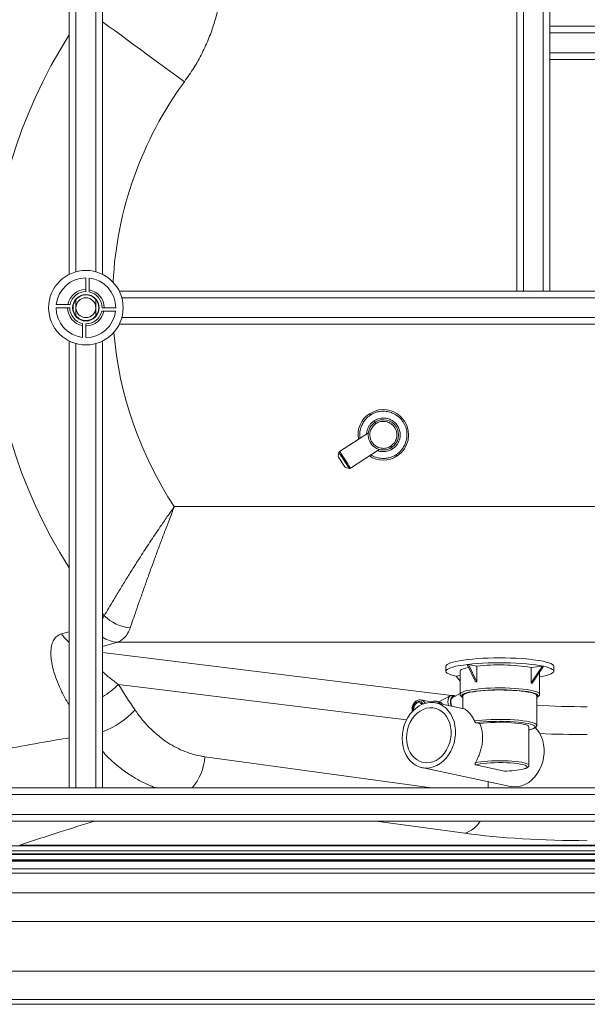
# Paper-space layout 'Inferior' of a CAD drawing. Units: millimetres. Extents: x -293 to 1527, y -146 to 1104.
# Drawn here: x 69 to 412, y -146 to 448 of the extents above; entities that cross this region are included whole.
import ezdxf

# ---------------------------------------------------------------- set-up
doc = ezdxf.new("R2010")
doc.units = ezdxf.units.MM

psp = doc.layouts.new('Inferior')

# ---------------------------------------------------------------- linework, layer by layer
at = {"color": 7, "linetype": 'Continuous', "lineweight": 15}
for p, q in [((99.2, 294.65), (99.2, 734.34)), ((389.2, 444.5), (389.2, 584.5)), ((373.2, 284.5), (373.2, 514.5)), ((385.2, 284.5), (385.2, 514.5)), ((119.2, 294.65), (119.2, 504.5)), ((369.2, 284.5), (369.2, 504.5)), ((389.2, 440.5), (389.2, 444.5)), ((389.2, 444.5), (609.2, 444.5)), ((389.2, 428.5), (389.2, 440.5)), ((389.2, 440.5), (609.2, 440.5)), ((389.2, 424.5), (389.2, 428.5)), ((389.2, 428.5), (609.2, 428.5)), ((389.2, 424.5), (609.2, 424.5)), ((389.2, 284.5), (389.2, 424.5)), ((109.2, 292.5), (109.2, 284.25)), ((111.2, 284.04), (111.2, 292.39)), ((129.36, 284.5), (369.2, 284.5)), ((373.2, 284.5), (369.2, 284.5)), ((373.2, 284.5), (385.2, 284.5)), ((389.2, 284.5), (385.2, 284.5)), ((389.2, 284.5), (609.2, 284.5)), ((91.2, 274.5), (99.45, 274.5)), ((99.66, 276.5), (91.31, 276.5)), ((127.2, 274.5), (118.95, 274.5)), ((118.74, 272.5), (127.09, 272.5)), ((107.2, 264.96), (107.2, 256.61)), ((109.2, 256.5), (109.2, 264.75)), ((129.36, 264.5), (739.04, 264.5)), ((99.2, -15.5), (99.2, 254.34)), ((119.2, -15.5), (119.2, 254.34)), ((279.63, 198.97), (262.32, 187.66)), ((279.63, 198.97), (262.32, 187.66)), ((261.89, 187.03), (261.39, 184.67)), ((261.89, 187.03), (261.39, 184.67)), ((268.88, 177.62), (286.19, 188.93)), ((268.88, 177.62), (286.19, 188.93)), ((265.77, 177.97), (268.13, 177.48)), ((265.77, 177.97), (268.13, 177.48)), ((326.47, 57.94), (326.47, 54.97)), ((334.97, 54.97), (334.97, 41.15)), ((340.1, 59.1), (339.29, 59.01)), ((344.3, 48.56), (339.29, 59.01)), ((345.11, 58.04), (340.1, 59.1)), ((345.11, 48.65), (340.1, 59.1)), ((345.11, 58.04), (345.11, 48.65)), ((377.97, 57.27), (384.76, 58.05)), ((377.97, 47.88), (384.76, 58.05)), ((377.97, 57.27), (377.97, 47.88)), ((378.57, 47.75), (385.35, 57.93)), ((382.97, 41.15), (382.97, 54.36)), ((385.35, 57.93), (384.76, 58.05)), ((391.47, 54.97), (391.47, 57.94)), ((334.97, 52.29), (332.59, 52.02)), ((334.97, 49), (332.59, 52.02)), ((344.71, 48.6), (344.3, 48.56)), ((344.3, 48.56), (344.31, 48.56)), ((345.11, 48.65), (344.71, 48.6)), ((345.11, 48.65), (345.11, 48.65)), ((378.27, 47.82), (377.97, 47.88)), ((377.97, 47.88), (377.97, 47.88)), ((378.57, 47.75), (378.27, 47.82)), ((378.57, 47.75), (378.57, 47.75)), ((318.68, 36.1), (311.55, 37.61)), ((317.42, 36.38), (317.41, 36.37)), ((337.2, 32.29), (320.28, 35.87)), ((323.06, 36.31), (320.55, 36.84)), ((320.55, 36.84), (320.67, 36.81)), ((329.06, 40.05), (322.21, 36.49)), ((334.97, 41.43), (330.51, 39.12)), ((336.72, 40.16), (336.72, 32.39)), ((381.22, 22.38), (381.22, 40.16)), ((382.97, 41.15), (382.97, 41.11)), ((307.05, 32.28), (307.11, 31.6)), ((344.68, 23.85), (346.93, 23.38)), ((376.47, -1.82), (376.47, 21.39)), ((381.22, 22.41), (381.22, 22.38)), ((312, -3.26), (365.5, -14.59)), ((344.28, -1.63), (361.83, -5.35)), ((-105.8, -15.5), (99.2, -15.5)), ((103.2, -15.5), (99.2, -15.5)), ((103.2, -15.5), (115.2, -15.5)), ((119.2, -15.5), (115.2, -15.5)), ((119.2, -15.5), (749.2, -15.5)), ((-230.64, -35.5), (1389.04, -35.5)), ((694.22, -50.01), (69.27, -50.01)), ((69.27, -50.43), (694.22, -50.43)), ((698.44, -59.34), (40.8, -59.34)), ((43.17, -58.87), (698.09, -58.87)), ((696.61, -55.3), (53.09, -55.3)), ((53.09, -55.72), (696.61, -55.72)), ((59.27, -53.58), (695.7, -53.58)), ((27.17, -64.28), (700.47, -64.28)), ((40.8, -59.77), (698.44, -59.77)), ((701.88, -66.96), (17.82, -66.96)), ((17.82, -78.77), (701.88, -78.77)), ((1507.32, -96.19), (-292.68, -96.19)), ((1507.32, -126.19), (-292.68, -126.19)), ((1504.32, -126.19), (-289.68, -126.19)), ((-282.68, -143.19), (1497.32, -143.19)), ((1477.32, -146.19), (-282.68, -146.19))]:
    psp.add_line(p, q, dxfattribs=at)
at = {"color": 8, "linetype": 'Continuous', "lineweight": 15}
for p, q in [((103.2, 296.18), (103.2, 732.81)), ((115.2, 296.18), (115.2, 732.81)), ((130.89, 280.5), (737.51, 280.5)), ((103.2, 274.5), (103.2, 279.4)), ((103.2, 269.59), (103.2, 274.5)), ((115.2, 274.5), (115.2, 279.4)), ((115.2, 269.59), (115.2, 274.5)), ((130.89, 268.5), (737.51, 268.5)), ((103.2, -15.5), (103.2, 252.81)), ((115.2, -15.5), (115.2, 252.81)), ((749.2, 154.41), (162.54, 154.41)), ((119.2, 89.82), (120.29, 88.49)), ((120.29, 88.49), (119.2, 86.62)), ((99.2, 78.76), (94.55, 77.56)), ((119.2, 69.86), (128.18, 72.43)), ((128.18, 72.43), (749.2, 72.43)), ((329.72, 40.26), (119.2, 66.31)), ((128.81, 47.04), (302.66, 25.53)), ((317.42, 36.38), (317.41, 36.37)), ((332.15, 39.96), (331.87, 40)), ((306.45, 32.21), (306.58, 31.08)), ((317.68, -15.5), (180.98, 3.33)), ((352.03, -11.74), (352.03, -15.5)), ((-229.11, -19.5), (579.2, -19.5)), ((-229.11, -31.5), (579.2, -31.5)), ((284.28, -35.5), (337.87, -42.89)), ((69.27, -50.01), (69.27, -50.43))]:
    psp.add_line(p, q, dxfattribs=at)
at = {"color": 8, "linetype": 'Continuous', "lineweight": 15, "flags": 128}
for points in [[(168.68, 411), (164.16, 414.31), (159.65, 417.61), (155.19, 420.88), (150.79, 424.1), (146.47, 427.27), (142.25, 430.36), (138.15, 433.36), (134.19, 436.26), (130.39, 439.04), (126.77, 441.69), (123.33, 444.21), (120.11, 446.57), (119.2, 447.23)], [(334.97, 41.13), (335.09, 41.52), (335.57, 41.98), (336.41, 42.42), (337.58, 42.85), (339.09, 43.25), (340.89, 43.61), (342.97, 43.94), (345.29, 44.23), (347.81, 44.47), (350.51, 44.66), (353.34, 44.79), (356.25, 44.88), (359.2, 44.9), (362.15, 44.87), (365.05, 44.78), (367.86, 44.63), (370.54, 44.43), (373.03, 44.19), (375.32, 43.89), (377.36, 43.56), (379.11, 43.19), (380.57, 42.78), (381.69, 42.36), (382.47, 41.91), (382.89, 41.45), (382.97, 41.15)], [(312.74, 35.22), (312.37, 35.75), (311.58, 36.43), (310.63, 36.78), (309.61, 36.76), (308.62, 36.36), (307.74, 35.64), (307.05, 34.64), (306.6, 33.46), (306.45, 32.21)], [(320.01, 35.92), (319.52, 36.03), (319.08, 36.06)], [(328.09, 34.22), (327.86, 35.16), (327.68, 36.59), (327.75, 37.86), (328.04, 38.91), (328.56, 39.68), (329.06, 40.05)], [(331.64, 39.7), (331.2, 39.76), (330.4, 39.61), (329.76, 39.14), (329.32, 38.36), (329.11, 37.32), (329.13, 36.08), (329.39, 34.71), (329.64, 33.89)], [(336.96, 41.2), (336.7, 41.06), (336.16, 40.62), (335.97, 40.17), (336.15, 39.72), (336.67, 39.28), (336.72, 39.25)], [(381.22, 39.25), (381.32, 39.3), (381.82, 39.75), (381.97, 40.2), (381.76, 40.65), (381.19, 41.09), (380.92, 41.23)], [(343.69, 24.91), (345.92, 25.2), (348.36, 25.44), (350.99, 25.63), (353.75, 25.76), (356.6, 25.84), (359.49, 25.86), (362.38, 25.82), (365.2, 25.72), (367.92, 25.57), (370.49, 25.36), (372.86, 25.1), (375, 24.79), (376.86, 24.45), (378.43, 24.07), (379.67, 23.66), (380.55, 23.23), (381.07, 22.78), (381.22, 22.41)], [(376.47, 19.51), (377.41, 19.74), (378.61, 20.12), (379.49, 20.53), (380.03, 20.94), (380.22, 21.37), (380.06, 21.8), (379.56, 22.22), (379.13, 22.44)], [(344.24, -0.34), (345.75, -0.03), (347.52, 0.25), (349.52, 0.48), (351.72, 0.67), (354.07, 0.81), (356.52, 0.89), (359.02, 0.92), (361.52, 0.89), (363.97, 0.8), (366.31, 0.67), (368.5, 0.48), (370.5, 0.24), (372.26, -0.04), (373.75, -0.35), (374.94, -0.7), (375.8, -1.07), (376.31, -1.45), (376.47, -1.82)], [(373.43, -4.05), (373.51, -4.03), (374.51, -3.67), (375.17, -3.3), (375.46, -2.91), (375.37, -2.53), (374.92, -2.14), (374.23, -1.82)]]:
    psp.add_lwpolyline(points, dxfattribs=at)
at = {"color": 7, "linetype": 'Continuous', "lineweight": 15, "flags": 128}
for points in [[(265.77, 177.97), (265.71, 178.06), (265.48, 178.42), (265.07, 179.04), (264.53, 179.87), (263.91, 180.82), (263.25, 181.82), (262.63, 182.77), (262.09, 183.6), (261.69, 184.22), (261.45, 184.58), (261.39, 184.67)], [(265.77, 177.97), (265.71, 178.06), (265.48, 178.42), (265.07, 179.04), (264.53, 179.87), (263.91, 180.82), (263.25, 181.82), (262.63, 182.77), (262.09, 183.6), (261.69, 184.22), (261.45, 184.58), (261.39, 184.67)], [(261.89, 187.03), (261.99, 186.87), (262.31, 186.39), (262.8, 185.63), (263.45, 184.64), (264.2, 183.49), (265.01, 182.25), (265.82, 181.02), (266.57, 179.86), (267.22, 178.88), (267.71, 178.12), (268.03, 177.64), (268.13, 177.48)], [(261.89, 187.03), (261.99, 186.87), (262.31, 186.39), (262.8, 185.63), (263.45, 184.64), (264.2, 183.49), (265.01, 182.25), (265.82, 181.02), (266.57, 179.86), (267.22, 178.88), (267.71, 178.12), (268.03, 177.64), (268.13, 177.48)], [(268.88, 177.62), (268.77, 177.79), (268.44, 178.29), (267.92, 179.09), (267.24, 180.13), (266.45, 181.34), (265.6, 182.64), (264.75, 183.94), (263.96, 185.15), (263.28, 186.19), (262.76, 186.99), (262.43, 187.49), (262.32, 187.66)], [(268.88, 177.62), (268.77, 177.79), (268.44, 178.29), (267.92, 179.09), (267.24, 180.13), (266.45, 181.34), (265.6, 182.64), (264.75, 183.94), (263.96, 185.15), (263.28, 186.19), (262.76, 186.99), (262.43, 187.49), (262.32, 187.66)], [(385.11, 60.96), (382.94, 61.37), (380.52, 61.74), (377.86, 62.07), (374.99, 62.36), (371.95, 62.6), (368.76, 62.78), (365.47, 62.92), (362.1, 63), (358.7, 63.02), (355.31, 62.99), (351.95, 62.9), (348.68, 62.76), (345.51, 62.56), (342.49, 62.32), (339.65, 62.02), (337.03, 61.69), (334.64, 61.31), (332.52, 60.89), (330.69, 60.44), (329.17, 59.97), (327.98, 59.47), (327.13, 58.95), (326.62, 58.43), (326.47, 57.94)], [(385.11, 57.99), (382.94, 58.41), (380.52, 58.78), (377.86, 59.11), (374.99, 59.4), (371.95, 59.63), (368.76, 59.82), (365.47, 59.95), (362.1, 60.03), (358.7, 60.06), (355.31, 60.02), (351.95, 59.94), (348.68, 59.79), (345.51, 59.6), (342.49, 59.35), (339.65, 59.06), (337.03, 58.72), (334.64, 58.34), (332.52, 57.93), (330.69, 57.48), (329.17, 57), (327.98, 56.5), (327.13, 55.99), (326.62, 55.46), (326.47, 54.93), (326.68, 54.4), (327.24, 53.87), (328.15, 53.36), (329.39, 52.87), (330.96, 52.39), (332.61, 52)], [(391.47, 57.94), (391.47, 57.98), (391.27, 58.51), (390.71, 59.03), (389.8, 59.55), (388.55, 60.04), (386.98, 60.51), (385.11, 60.96)], [(340.11, 57.29), (339.99, 57.27), (338.28, 56.87), (336.9, 56.45), (335.88, 56), (335.24, 55.53), (334.98, 55.05), (334.97, 54.97)], [(382.97, 51.54), (383.3, 51.6), (385.42, 52.02), (387.25, 52.47), (388.77, 52.94), (389.96, 53.44), (390.82, 53.96), (391.32, 54.48), (391.47, 55.01), (391.27, 55.55), (390.71, 56.07), (389.8, 56.58), (388.55, 57.08), (386.98, 57.55), (385.11, 57.99)], [(381.22, 40.16), (381.18, 40.38), (380.82, 40.82), (380.11, 41.25), (379.05, 41.66), (377.67, 42.04), (375.99, 42.4), (374.02, 42.72), (371.82, 43), (369.41, 43.23), (366.82, 43.41), (364.11, 43.54), (361.32, 43.62), (358.48, 43.64), (355.66, 43.6), (352.89, 43.51), (350.22, 43.36), (347.69, 43.16), (345.34, 42.91), (343.22, 42.61), (341.35, 42.28), (339.76, 41.91), (338.49, 41.52), (337.55, 41.1), (336.96, 40.67), (336.73, 40.22), (336.72, 40.16)], [(380.92, 41.23), (380.28, 41.51), (379.03, 41.92), (377.47, 42.3), (375.62, 42.64), (373.51, 42.95), (371.17, 43.21), (368.64, 43.42), (365.96, 43.59), (363.17, 43.7), (360.31, 43.75), (357.44, 43.75), (354.59, 43.69), (351.8, 43.58), (349.13, 43.41), (346.61, 43.19), (344.29, 42.93), (342.2, 42.62), (340.36, 42.27), (338.82, 41.89), (337.6, 41.49), (336.96, 41.2)], [(300.06, 14.44), (300.2, 11.83), (300.63, 9.29), (301.33, 6.88), (302.3, 4.64), (303.52, 2.6), (304.96, 0.81), (306.6, -0.7), (308.41, -1.91), (310.36, -2.8), (312.41, -3.34), (314.53, -3.54), (316.68, -3.38), (318.82, -2.87), (320.91, -2.01), (322.91, -0.83), (324.79, 0.65), (326.52, 2.42), (328.07, 4.43), (329.4, 6.66), (330.49, 9.05), (331.33, 11.58), (331.9, 14.19), (332.19, 16.84), (332.19, 19.48), (331.9, 22.06), (331.33, 24.54), (330.49, 26.87), (329.4, 29.02), (328.07, 30.93), (326.52, 32.59), (324.79, 33.95), (322.91, 35), (320.91, 35.72), (318.82, 36.09), (316.68, 36.11), (314.53, 35.77), (312.41, 35.09), (310.36, 34.07), (308.41, 32.73), (306.6, 31.1), (304.96, 29.21), (303.52, 27.09), (302.3, 24.77), (301.33, 22.3), (300.63, 19.73), (300.2, 17.09), (300.06, 14.44)], [(312.11, 34.96), (311.78, 35.36), (311, 35.9), (310.1, 36.07), (309.18, 35.87), (308.33, 35.32), (307.65, 34.47), (307.21, 33.42), (307.05, 32.28)], [(330.51, 39.12), (330.26, 38.95), (329.76, 38.32), (329.47, 37.41), (329.42, 36.28), (329.6, 35), (329.94, 33.83)], [(302.67, 14.75), (302.81, 12.35), (303.24, 10.05), (303.94, 7.87), (304.91, 5.88), (306.11, 4.1), (307.52, 2.59), (309.12, 1.37), (310.87, 0.47), (312.73, -0.1), (314.67, -0.31), (316.63, -0.17), (318.59, 0.32), (320.49, 1.15), (322.3, 2.3), (323.98, 3.75), (325.49, 5.47), (326.8, 7.42), (327.89, 9.56), (328.72, 11.85), (329.29, 14.23), (329.57, 16.65), (329.57, 19.06), (329.29, 21.42), (328.72, 23.67), (327.89, 25.76), (326.8, 27.65), (325.49, 29.29), (323.98, 30.66), (322.3, 31.73), (320.49, 32.46), (318.59, 32.85), (316.63, 32.89), (314.67, 32.58), (312.73, 31.92), (310.87, 30.92), (309.12, 29.61), (307.52, 28.02), (306.11, 26.18), (304.91, 24.13), (303.94, 21.92), (303.24, 19.58), (302.81, 17.17), (302.67, 14.75)], [(379.13, 22.44), (378.71, 22.62), (377.54, 23.01), (376.06, 23.37), (374.3, 23.69), (372.29, 23.98), (370.05, 24.23), (367.64, 24.43), (365.08, 24.58), (362.41, 24.67), (359.7, 24.71), (356.97, 24.7), (354.27, 24.63), (351.65, 24.51), (349.16, 24.34), (346.82, 24.12), (344.68, 23.85)], [(376.47, 21.39), (376.34, 21.72), (375.85, 22.12), (374.98, 22.5), (373.77, 22.85), (372.24, 23.18), (370.42, 23.46), (368.36, 23.7), (366.09, 23.89), (363.67, 24.03), (361.14, 24.11), (358.57, 24.13), (356.01, 24.09), (353.51, 23.99), (351.13, 23.84), (348.92, 23.63), (346.93, 23.38)], [(365.5, -14.59), (365.91, -14.67), (368.03, -14.86), (370.18, -14.7), (372.31, -14.19), (374.4, -13.33), (376.41, -12.15), (378.29, -10.67), (380.02, -8.9), (381.57, -6.89), (382.9, -4.66), (383.99, -2.27), (384.83, 0.26), (385.4, 2.87), (385.69, 5.52), (385.69, 8.16), (385.4, 10.74), (384.83, 13.22), (383.99, 15.55), (382.9, 17.69), (381.57, 19.61), (380.36, 20.94)], [(374.23, -1.82), (374.1, -1.78), (372.94, -1.43), (371.47, -1.12), (369.71, -0.85), (367.71, -0.62), (365.51, -0.44), (363.16, -0.31), (360.72, -0.24), (358.24, -0.23), (355.77, -0.27), (353.38, -0.38), (351.11, -0.54), (349.02, -0.75), (347.16, -1), (345.57, -1.3), (344.28, -1.63)]]:
    psp.add_lwpolyline(points, dxfattribs=at)
at = {"color": 7, "linetype": 'Continuous', "lineweight": 15}
for radius in [22.5, 8, 7.75, 6]:
    psp.add_circle((109.2, 274.5), radius, dxfattribs=at)
at = {"color": 8, "linetype": 'Continuous', "lineweight": 15}
for centre, radius, start, end in [((349.92, 278.29), 297.92, 147.30802, 212.69198), ((349.92, 278.29), 224.63, 143.78776, 177.03473), ((349.92, 278.29), 224.63, 184.77088, 213.46991), ((114.91, 90.72), 24.25, 212.89454, 229.60986), ((130.05, 92.07), 19.73, 236.64781, 264.57884), ((90.7, 86.02), 54.52, 301.52239, 314.3593), ((310.72, 34), 3.7, 26.33124, 77.28807), ((319.6, 32.61), 4.34, 38.18491, 75.6534), ((100.18, 67.75), 52.95, 291.05273, 316.91123), ((150.22, 4.96), 30.8, 318.36161, 356.95644), ((333.19, -27.56), 16.02, 286.98519, 330.29617)]:
    psp.add_arc(centre, radius, start, end, dxfattribs=at)
at = {"color": 7, "linetype": 'Continuous', "lineweight": 15}
for centre, radius, start, end in [((109.2, 274.5), 18, 90, 173.62063), ((109.2, 274.5), 18, 0, 83.62063), ((109.2, 274.5), 11, 90, 169.52432), ((109.2, 274.5), 9.75, 90, 168.163), ((109.2, 274.5), 11, 0, 79.52432), ((109.2, 274.5), 9.75, 0, 78.163), ((109.2, 274.5), 18, 180, 263.62063), ((109.2, 274.5), 11, 180, 259.52432), ((109.2, 274.5), 9.75, 180, 258.163), ((109.2, 274.5), 18, 270, 353.62063), ((109.2, 274.5), 9.75, 270, 348.163), ((109.2, 274.5), 11, 270, 349.52432), ((288.7, 197.73), 15.25, 123.15762, 189.98874), ((288.7, 197.73), 15.25, 303.15762, 123.15762), ((288.7, 197.73), 9.15, 123.15762, 303.15762), ((288.7, 197.73), 9.15, 303.15762, 123.15762), ((288.7, 197.73), 15.25, 236.3265, 303.15762), ((138.74, 107.36), 26.39, 225.64934, 263.9261), ((358.65, -65.77), 124.55, 81.074, 96.23843), ((354.02, -32), 81.13, 96.58883, 96.87255), ((354.5, -36.04), 85.21, 96.32614, 96.60029), ((369.51, 6.2), 42.52, 78.10626, 78.52099), ((370.36, 10.54), 38.1, 77.5621, 78.01289), ((361.75, 47.84), 53.18, 270.08677, 282.68506)]:
    psp.add_arc(centre, radius, start, end, dxfattribs=at)
for centre, major_axis, ratio, start_param, end_param in [((578.78, 278.29), (516.82, 0), 0.909631, 3.65587, 3.694059), ((411.75, -26.21), (120, 0), 0.176327, 4.049164, 4.712389)]:
    psp.add_ellipse(centre, major_axis=major_axis, ratio=ratio, start_param=start_param, end_param=end_param, dxfattribs=at)
at = {"color": 8, "linetype": 'Continuous', "lineweight": 15}
for centre, major_axis, ratio, start_param in [((411.75, 46.19), (80, 0), 0.158384, 4.320864), ((411.75, 29.4), (97, 0), 0.130626, 4.412879)]:
    psp.add_ellipse(centre, major_axis=major_axis, ratio=ratio, start_param=start_param, end_param=4.712389, dxfattribs=at)
for points, knots in [([(168.68, 411), (170.61, 413.77), (174.48, 419.31), (179.4, 428.18), (183.48, 437.12), (186.68, 446.12), (189.06, 455.07), (190.71, 464.19), (191.59, 473.57), (191.63, 483.19), (190.73, 492.95), (189.64, 500.09), (188.59, 503.87), (188.42, 504.5)], [0, 0, 0, 0, 0.102524, 0.20521, 0.307704, 0.401224, 0.495067, 0.58889, 0.682383, 0.781372, 0.880759, 0.980163, 1, 1, 1, 1]), ([(274.66, 195.72), (274.6, 195.97), (274.3, 197.27), (274.5, 199.64), (275.17, 202.54), (276.35, 205), (277.77, 206.97), (279.29, 208.51), (280.39, 209.29), (280.9, 209.66)], [0, 0, 0, 0, 0.04691, 0.247456, 0.432355, 0.599815, 0.749591, 0.882513, 1, 1, 1, 1]), ([(274.66, 195.72), (274.6, 195.97), (274.3, 197.27), (274.5, 199.64), (275.17, 202.54), (276.35, 205), (277.77, 206.97), (279.29, 208.51), (280.39, 209.29), (280.9, 209.66)], [0, 0, 0, 0, 0.04691, 0.247456, 0.432355, 0.599815, 0.749591, 0.882513, 1, 1, 1, 1]), ([(278.62, 198.31), (278.62, 198.59), (278.62, 199.22), (278.84, 200.18), (279.22, 201.48), (279.9, 202.9), (280.91, 204.31), (281.99, 205.41), (282.78, 205.96), (283.14, 206.23)], [0, 0, 0, 0, 0.086449, 0.198768, 0.311143, 0.51435, 0.696116, 0.857425, 1, 1, 1, 1]), ([(278.62, 198.31), (278.62, 198.59), (278.62, 199.22), (278.84, 200.18), (279.22, 201.48), (279.9, 202.9), (280.91, 204.31), (281.99, 205.41), (282.78, 205.96), (283.14, 206.23)], [0, 0, 0, 0, 0.086449, 0.198768, 0.311143, 0.51435, 0.696116, 0.857425, 1, 1, 1, 1]), ([(296.49, 185.8), (295.95, 185.47), (294.79, 184.78), (292.77, 184.01), (290.39, 183.5), (287.67, 183.41), (284.74, 183.96), (282.49, 184.73), (281.43, 185.53), (281.22, 185.68)], [0, 0, 0, 0, 0.11749, 0.250411, 0.400189, 0.567643, 0.752539, 0.953089, 1, 1, 1, 1]), ([(296.49, 185.8), (295.95, 185.47), (294.79, 184.78), (292.77, 184.01), (290.39, 183.5), (287.67, 183.41), (284.74, 183.96), (282.49, 184.73), (281.43, 185.53), (281.22, 185.68)], [0, 0, 0, 0, 0.11749, 0.250411, 0.400189, 0.567643, 0.752539, 0.953089, 1, 1, 1, 1]), ([(294.25, 189.23), (293.86, 189), (293.04, 188.51), (291.6, 187.96), (289.9, 187.59), (287.97, 187.55), (286.34, 187.76), (285.44, 188.16), (285.19, 188.27)], [0, 0, 0, 0, 0.142626, 0.30398, 0.485796, 0.689071, 0.913526, 1, 1, 1, 1]), ([(294.25, 189.23), (293.86, 189), (293.04, 188.51), (291.6, 187.96), (289.9, 187.59), (287.97, 187.55), (286.34, 187.76), (285.44, 188.16), (285.19, 188.27)], [0, 0, 0, 0, 0.142626, 0.30398, 0.485796, 0.689071, 0.913526, 1, 1, 1, 1]), ([(99.2, 34.39), (98.81, 35.01), (97.17, 37.67), (94.64, 42.41), (91.89, 48.54), (89.95, 54.1), (88.73, 59.02), (88.11, 63.3), (88.01, 67.34), (88.53, 70.98), (89.76, 74.07), (91.69, 76.43), (93.6, 77.18), (94.55, 77.56)], [0, 0, 0, 0, 0.034393, 0.146713, 0.259304, 0.371496, 0.458894, 0.546507, 0.633779, 0.725345, 0.816826, 0.908463, 1, 1, 1, 1]), ([(119.2, 54.77), (119.95, 54.08), (122.2, 52.01), (125.54, 49.42), (128.1, 47.56), (128.81, 47.04)], [0, 0, 0, 0, 0.265884, 0.795722, 1, 1, 1, 1]), ([(99.2, 14.69), (94.08, 13.86), (81.37, 11.8), (61.9, 8.12), (36.92, 3.04), (9.02, -3.16), (-11.36, -8.14), (-21.55, -10.64)], [0, 0, 0, 0, 0.118882, 0.294905, 0.470921, 0.735458, 1, 1, 1, 1]), ([(119.2, 6.63), (120.21, 5.51), (123.23, 2.17), (128.75, -2.62), (135.42, -7.54), (142.17, -11.48), (147.51, -14.1), (150.73, -15.19), (151.65, -15.5)], [0, 0, 0, 0, 0.10879, 0.323947, 0.539103, 0.731134, 0.923163, 1, 1, 1, 1]), ([(69.27, -50.01), (77.19, -47.43), (92.1, -42.58), (107.29, -37.76), (114.4, -35.5)], [0, 0, 0, 0, 0.53145, 1, 1, 1, 1])]:
    psp.add_open_spline(points, degree=3, knots=knots, dxfattribs=at)
at = {"color": 7, "linetype": 'Continuous', "lineweight": 15}
for points, knots in [([(280.36, 210.5), (280.36, 210.48), (280.38, 210.45), (280.53, 210.22), (280.72, 209.94), (280.84, 209.75), (280.9, 209.66)], [0, 0, 0, 0, 0.270253, 0.562431, 0.789725, 1, 1, 1, 1]), ([(280.36, 210.5), (280.36, 210.48), (280.38, 210.45), (280.53, 210.22), (280.72, 209.94), (280.84, 209.75), (280.9, 209.66)], [0, 0, 0, 0, 0.270253, 0.562431, 0.789725, 1, 1, 1, 1]), ([(280.9, 209.66), (281.44, 209.98), (282.6, 210.68), (284.63, 211.44), (287, 211.96), (289.72, 212.04), (292.67, 211.53), (295.67, 210.3), (298.46, 208.3), (300.75, 205.6), (302.3, 202.43), (303.01, 199.07), (302.93, 195.82), (302.21, 192.92), (301.04, 190.46), (299.62, 188.49), (298.11, 186.95), (297.01, 186.17), (296.49, 185.8)], [0, 0, 0, 0, 0.042424, 0.090422, 0.144504, 0.20497, 0.271735, 0.344151, 0.420895, 0.500002, 0.579107, 0.65585, 0.728265, 0.795029, 0.855497, 0.90958, 0.957577, 1, 1, 1, 1]), ([(280.9, 209.66), (281.44, 209.98), (282.6, 210.68), (284.63, 211.44), (287, 211.96), (289.72, 212.04), (292.67, 211.53), (295.67, 210.3), (298.46, 208.3), (300.75, 205.6), (302.3, 202.43), (303.01, 199.07), (302.93, 195.82), (302.21, 192.92), (301.04, 190.46), (299.62, 188.49), (298.11, 186.95), (297.01, 186.17), (296.49, 185.8)], [0, 0, 0, 0, 0.042424, 0.090422, 0.144504, 0.20497, 0.271735, 0.344151, 0.420895, 0.500002, 0.579107, 0.65585, 0.728265, 0.795029, 0.855497, 0.90958, 0.957577, 1, 1, 1, 1]), ([(293.15, 190.91), (292.47, 190.54), (290.93, 189.7), (288.56, 189.47), (286.42, 189.83), (284.7, 190.54), (283.11, 191.68), (281.8, 193.22), (280.91, 195.04), (280.51, 196.96), (280.55, 198.82), (281.08, 200.92), (282.25, 203), (283.63, 204.08), (284.24, 204.55)], [0, 0, 0, 0, 0.090319, 0.204563, 0.27142, 0.343936, 0.420787, 0.500001, 0.579214, 0.656063, 0.72858, 0.795436, 0.90968, 1, 1, 1, 1]), ([(293.15, 190.91), (292.47, 190.54), (290.93, 189.7), (288.56, 189.47), (286.42, 189.83), (284.7, 190.54), (283.11, 191.68), (281.8, 193.22), (280.91, 195.04), (280.51, 196.96), (280.55, 198.82), (281.08, 200.92), (282.25, 203), (283.63, 204.08), (284.24, 204.55)], [0, 0, 0, 0, 0.090319, 0.204563, 0.27142, 0.343936, 0.420787, 0.500001, 0.579214, 0.656063, 0.72858, 0.795436, 0.90968, 1, 1, 1, 1]), ([(283.14, 206.23), (283.53, 206.46), (284.36, 206.95), (285.8, 207.5), (287.49, 207.86), (289.42, 207.92), (291.53, 207.56), (293.67, 206.68), (295.65, 205.26), (297.28, 203.34), (298.39, 201.07), (298.9, 198.68), (298.85, 196.73), (298.56, 195.27), (298.17, 193.98), (297.49, 192.55), (296.48, 191.15), (295.4, 190.05), (294.61, 189.49), (294.25, 189.23)], [0, 0, 0, 0, 0.04242, 0.090411, 0.144491, 0.204951, 0.271709, 0.34412, 0.420857, 0.499955, 0.579054, 0.655789, 0.7282, 0.761617, 0.795051, 0.85551, 0.90959, 0.957582, 1, 1, 1, 1]), ([(283.14, 206.23), (283.53, 206.46), (284.36, 206.95), (285.8, 207.5), (287.49, 207.86), (289.42, 207.92), (291.53, 207.56), (293.67, 206.68), (295.65, 205.26), (297.28, 203.34), (298.39, 201.07), (298.9, 198.68), (298.85, 196.73), (298.56, 195.27), (298.17, 193.98), (297.49, 192.55), (296.48, 191.15), (295.4, 190.05), (294.61, 189.49), (294.25, 189.23)], [0, 0, 0, 0, 0.04242, 0.090411, 0.144491, 0.204951, 0.271709, 0.34412, 0.420857, 0.499955, 0.579054, 0.655789, 0.7282, 0.761617, 0.795051, 0.85551, 0.90959, 0.957582, 1, 1, 1, 1]), ([(283.14, 206.23), (283.22, 206.11), (283.38, 205.86), (283.57, 205.58), (283.67, 205.42), (283.69, 205.4), (283.69, 205.39)], [0, 0, 0, 0, 0.270218, 0.562435, 0.789736, 1, 1, 1, 1]), ([(283.14, 206.23), (283.22, 206.11), (283.38, 205.86), (283.57, 205.58), (283.67, 205.42), (283.69, 205.4), (283.69, 205.39)], [0, 0, 0, 0, 0.270218, 0.562435, 0.789736, 1, 1, 1, 1]), ([(283.69, 205.39), (283.7, 205.37), (283.72, 205.34), (283.87, 205.12), (284.05, 204.83), (284.18, 204.64), (284.24, 204.55)], [0, 0, 0, 0, 0.270267, 0.56242, 0.789779, 1, 1, 1, 1]), ([(283.69, 205.39), (283.7, 205.37), (283.72, 205.34), (283.87, 205.12), (284.05, 204.83), (284.18, 204.64), (284.24, 204.55)], [0, 0, 0, 0, 0.270267, 0.56242, 0.789779, 1, 1, 1, 1]), ([(293.15, 190.91), (293.76, 191.38), (295.15, 192.46), (296.31, 194.54), (296.84, 196.64), (296.89, 198.49), (296.48, 200.41), (295.59, 202.23), (294.28, 203.77), (292.69, 204.92), (290.97, 205.62), (288.83, 205.99), (286.46, 205.75), (284.92, 204.92), (284.24, 204.55)], [0, 0, 0, 0, 0.090317, 0.204565, 0.271421, 0.343938, 0.420786, 0.500001, 0.579215, 0.656066, 0.728581, 0.795438, 0.909683, 1, 1, 1, 1]), ([(293.15, 190.91), (293.76, 191.38), (295.15, 192.46), (296.31, 194.54), (296.84, 196.64), (296.89, 198.49), (296.48, 200.41), (295.59, 202.23), (294.28, 203.77), (292.69, 204.92), (290.97, 205.62), (288.83, 205.99), (286.46, 205.75), (284.92, 204.92), (284.24, 204.55)], [0, 0, 0, 0, 0.090317, 0.204565, 0.271421, 0.343938, 0.420786, 0.500001, 0.579215, 0.656066, 0.728581, 0.795438, 0.909683, 1, 1, 1, 1]), ([(293.15, 190.91), (293.23, 190.79), (293.39, 190.54), (293.58, 190.26), (293.68, 190.1), (293.69, 190.08), (293.7, 190.07)], [0, 0, 0, 0, 0.270273, 0.562433, 0.78974, 1, 1, 1, 1]), ([(293.15, 190.91), (293.23, 190.79), (293.39, 190.54), (293.58, 190.26), (293.68, 190.1), (293.69, 190.08), (293.7, 190.07)], [0, 0, 0, 0, 0.270273, 0.562433, 0.78974, 1, 1, 1, 1]), ([(261.89, 187.03), (261.94, 187.17), (262.02, 187.43), (262.23, 187.59), (262.32, 187.66)], [0, 0, 0, 0, 0.559956, 1, 1, 1, 1]), ([(261.89, 187.03), (261.94, 187.17), (262.02, 187.43), (262.23, 187.59), (262.32, 187.66)], [0, 0, 0, 0, 0.559956, 1, 1, 1, 1]), ([(293.7, 190.07), (293.71, 190.05), (293.73, 190.02), (293.88, 189.8), (294.06, 189.51), (294.19, 189.32), (294.25, 189.23)], [0, 0, 0, 0, 0.27026, 0.562405, 0.789762, 1, 1, 1, 1]), ([(293.7, 190.07), (293.71, 190.05), (293.73, 190.02), (293.88, 189.8), (294.06, 189.51), (294.19, 189.32), (294.25, 189.23)], [0, 0, 0, 0, 0.27026, 0.562405, 0.789762, 1, 1, 1, 1]), ([(296.49, 185.8), (296.57, 185.68), (296.73, 185.43), (296.91, 185.15), (297.02, 184.99), (297.03, 184.97), (297.04, 184.96)], [0, 0, 0, 0, 0.270276, 0.562438, 0.789737, 1, 1, 1, 1]), ([(296.49, 185.8), (296.57, 185.68), (296.73, 185.43), (296.91, 185.15), (297.02, 184.99), (297.03, 184.97), (297.04, 184.96)], [0, 0, 0, 0, 0.270276, 0.562438, 0.789737, 1, 1, 1, 1]), ([(268.88, 177.62), (268.75, 177.55), (268.51, 177.43), (268.25, 177.46), (268.13, 177.48)], [0, 0, 0, 0, 0.560019, 1, 1, 1, 1]), ([(268.88, 177.62), (268.75, 177.55), (268.51, 177.43), (268.25, 177.46), (268.13, 177.48)], [0, 0, 0, 0, 0.560019, 1, 1, 1, 1]), ([(162.54, 154.41), (162.53, 154.39), (162.48, 154.32), (162.36, 154.15), (162.1, 153.79), (161.52, 152.96), (160.16, 151.03), (157.53, 147.25), (153.21, 140.95), (147.81, 132.87), (142.37, 124.53), (137.56, 116.96), (133.35, 110.21), (129.45, 103.86), (125.95, 98.05), (122.81, 92.79), (121.13, 89.92), (120.29, 88.49)], [0, 0, 0, 0, 0.000653, 0.00274, 0.006406, 0.014973, 0.03498, 0.081702, 0.161999, 0.280215, 0.398423, 0.497643, 0.597128, 0.696325, 0.797455, 0.898901, 1, 1, 1, 1]), ([(162.54, 154.41), (162.53, 154.39), (162.5, 154.31), (162.43, 154.12), (162.27, 153.71), (161.91, 152.78), (161.06, 150.58), (159.48, 146.49), (157.26, 140.63), (154.71, 133.86), (152.16, 126.97), (149.52, 119.77), (146.85, 112.36), (144.19, 104.9), (141.73, 97.91), (139.52, 91.54), (137.54, 85.8), (136.47, 82.68), (135.94, 81.12)], [0, 0, 0, 0, 0.000654, 0.00269, 0.006295, 0.01475, 0.034639, 0.081892, 0.155002, 0.236209, 0.317551, 0.398751, 0.497862, 0.597239, 0.696327, 0.797454, 0.898899, 1, 1, 1, 1]), ([(128.18, 72.43), (128.82, 72.71), (130.11, 73.29), (131.82, 74.55), (133.34, 76.13), (134.8, 78.23), (135.53, 80.07), (135.94, 81.12)], [0, 0, 0, 0, 0.186087, 0.372161, 0.56201, 0.751848, 1, 1, 1, 1]), ([(311.53, 37.58), (311.31, 37.63), (310.74, 37.75), (309.78, 37.6), (308.75, 37.18), (307.81, 36.47), (307.03, 35.53), (306.44, 34.4), (306.11, 33.21), (306.03, 32.19), (306.07, 31.32), (306.2, 30.84), (306.27, 30.57)], [0, 0, 0, 0, 0.069751, 0.182021, 0.294412, 0.408387, 0.524292, 0.641606, 0.759757, 0.856666, 0.92229, 1, 1, 1, 1]), ([(320.67, 36.77), (320.52, 36.82), (319.99, 36.99), (319.02, 36.93), (318.08, 36.7), (317.57, 36.45), (317.42, 36.38)], [0, 0, 0, 0, 0.147829, 0.503391, 0.858122, 1, 1, 1, 1]), ([(323.03, 36.22), (323.29, 36.17), (323.81, 36.07), (324.24, 35.35), (324.46, 34.98)], [0, 0, 0, 0, 0.493273, 1, 1, 1, 1]), ([(332.06, 39.92), (331.82, 40.03), (331.26, 40.3), (330.39, 40.39), (329.6, 40.32), (329.22, 40.09), (329.08, 40.02)], [0, 0, 0, 0, 0.235177, 0.550296, 0.84714, 1, 1, 1, 1]), ([(335, 41.11), (335.02, 40.92), (335.05, 40.5), (335.42, 39.98), (335.94, 39.51), (336.44, 39.25), (336.72, 39.11)], [0, 0, 0, 0, 0.185612, 0.414543, 0.672865, 1, 1, 1, 1]), ([(381.22, 39.13), (381.48, 39.25), (382, 39.5), (382.51, 39.96), (382.9, 40.5), (382.93, 40.9), (382.94, 41.07)], [0, 0, 0, 0, 0.291107, 0.595269, 0.835163, 1, 1, 1, 1]), ([(180.98, 3.33), (180.06, 3.47), (177.34, 3.89), (172.88, 5.03), (167.6, 6.94), (162.42, 9.45), (157.29, 12.59), (152.31, 16.37), (147.5, 20.83), (142.94, 25.85), (140.21, 29.67), (138.85, 31.58)], [0, 0, 0, 0, 0.057114, 0.168399, 0.279685, 0.394298, 0.508913, 0.629601, 0.75029, 0.875145, 1, 1, 1, 1]), ([(343.69, 24.91), (343.51, 25.28), (342.93, 26.5), (341.77, 28.35), (340.33, 30.1), (339, 31.32), (337.98, 32), (337.37, 32.28), (337.22, 32.28), (337.2, 32.28)], [0, 0, 0, 0, 0.08361, 0.274077, 0.471369, 0.641895, 0.818235, 0.976465, 1, 1, 1, 1]), ([(344.68, 23.85), (344.62, 23.87), (344.49, 23.91), (344.28, 24.08), (344.07, 24.3), (343.87, 24.57), (343.75, 24.78), (343.7, 24.89), (343.69, 24.91)], [0, 0, 0, 0, 0.1816573, 0.363252, 0.5469353, 0.7442297, 0.963806, 1, 1, 1, 1]), ([(344.24, -0.34), (344.82, 0.77), (345.79, 2.64), (346.99, 5.67), (347.86, 8.5), (348.43, 11.54), (348.65, 14.78), (348.41, 18.01), (347.81, 20.94), (347.2, 22.64), (346.93, 23.38)], [0, 0, 0, 0, 0.163312, 0.275319, 0.38737, 0.511715, 0.636067, 0.767361, 0.898643, 1, 1, 1, 1]), ([(376.47, 19.48), (376.89, 19.57), (377.82, 19.78), (378.98, 20.16), (379.96, 20.59), (380.63, 21.06), (381.05, 21.61), (381.26, 22.13), (381.2, 22.4), (381.19, 22.46)], [0, 0, 0, 0, 0.1541704, 0.3493598, 0.5497894, 0.7277249, 0.8540792, 0.9703177, 1, 1, 1, 1]), ([(344.28, -1.63), (344.21, -1.61), (344.06, -1.54), (343.97, -1.26), (344.01, -0.85), (344.17, -0.5), (344.24, -0.34)], [0, 0, 0, 0, 0.160618, 0.390683, 0.723394, 1, 1, 1, 1]), ([(373.71, -4.02), (374.06, -3.91), (374.82, -3.68), (375.55, -3.3), (376.08, -2.86), (376.43, -2.36), (376.44, -1.98), (376.45, -1.81)], [0, 0, 0, 0, 0.249671, 0.537446, 0.725968, 0.885932, 1, 1, 1, 1]), ([(58.06, -50.17), (59.01, -50.22), (61.19, -50.31), (64.57, -50.4), (67.36, -50.44), (68.91, -50.43), (69.27, -50.43)], [0, 0, 0, 0, 0.260154, 0.590434, 0.904545, 1, 1, 1, 1])]:
    psp.add_open_spline(points, degree=3, knots=knots, dxfattribs=at)

doc.saveas('drawing.dxf')
